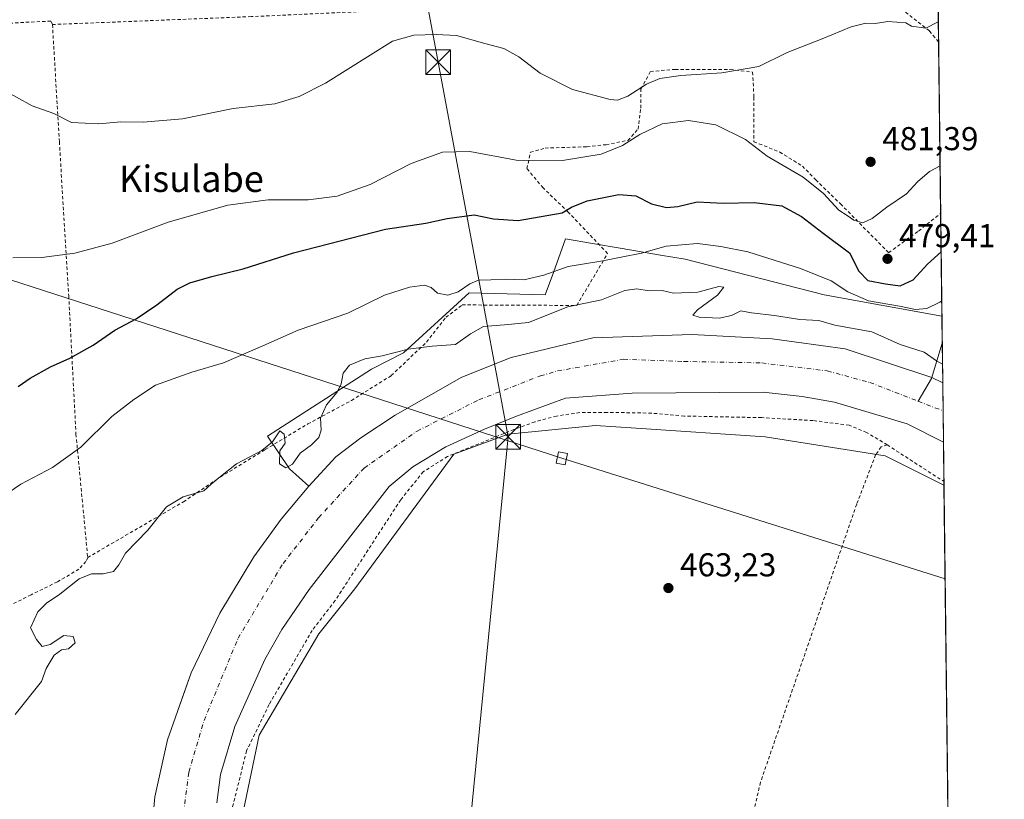
# Model space of a CAD drawing. Units: metres. Extents: x 579890 to 583338, y 4752031 to 4754384.
# Drawn here: x 583020 to 583318, y 4753480 to 4753716 of the extents above; entities that cross this region are included whole.
import ezdxf
from ezdxf.enums import TextEntityAlignment as Align

# ---------------------------------------------------------------- set-up
doc = ezdxf.new("R2010")
doc.units = ezdxf.units.M
doc.header["$MEASUREMENT"] = 0
doc.linetypes.add('DGN Style 2', pattern=[1.6480167562047852, 0.988810053722871, -0.6592067024819142])
doc.linetypes.add('DGN Style 4', pattern=[2.6384748266838614, 1.318413404963828, -0.6592067024819142, 0.001648016756204785, -0.6592067024819142])
for name, color, linetype, lineweight in [('Alambrada', 7, 'DGN Style 2', 0), ('Arbolado forestal CxS', 92, 'Continuous', 0), ('Comarca CxS', 21, 'Continuous', 0), ('Comunidad Autónoma CxS', 142, 'Continuous', 0), ('Corriente natural Cxs', 4, 'Continuous', 13), ('Corriente natural eje', 4, 'DGN Style 4', 0), ('Corriente natural lineal', 142, 'Continuous', 13), ('Cultivos leñosos CxS', 92, 'Continuous', 0), ('Curva de nivel maestra', 30, 'Continuous', 30), ('Curva de nivel normal', 30, 'Continuous', 0), ('Instalación de servicios públicos CxS', 91, 'Continuous', 0), ('Municipio CxS', 4, 'Continuous', 0), ('Prado CxS', 92, 'Continuous', 0), ('Provincia CxS', 1, 'Continuous', 0), ('Punto de cota en terreno', 7, 'Continuous', 0), ('Rótulo de punto de cota en terreno', 7, 'Continuous', 0), ('Suelo desnudo CxS', 253, 'Continuous', 0), ('Tendido', 6, 'Continuous', 0), ('Texto cartográfico', 7, 'Continuous', 0), ('Torre de tendido Cxs', 51, 'Continuous', 0), ('Torre de tendido puntual', 7, 'Continuous', 0)]:
    doc.layers.add(name, color=color, linetype=linetype, lineweight=lineweight)
doc.styles.add('Style-Arial', font='txt')

# ---------------------------------------------------------------- blocks, each defined once
blk = doc.blocks.new('*U22')
at = {"layer": 'Prado CxS', "color": 92, "linetype": 'Continuous', "lineweight": 0}
blk.add_polyline3d([(583294.5225000001, 4754023.0285, 541.408500000005), (583299.3496000003, 4753625.910300001, 469.2976000000053), (583263.6703000005, 4753632.4187, 468.482799999998), (583221.5576999999, 4753643.178500001, 468.5947000000015), (583214.1199000003, 4753644.459100001, 469.874100000001), (583201.8545000004, 4753646.5713, 471.2995999999985), (583193.5307, 4753648.005100001, 471.9842000000062), (583185.3759000005, 4753649.409700001, 473.1370000000024), (583181.6542999997, 4753639.1841, 470.7434999999969), (583179.1926999995, 4753632.420100001, 468.0377000000008), (583156.1892999997, 4753633.058300001, 469.6150999999954), (583136.2744000005, 4753614.857899999, 464.7739000000002), (583126.5210999995, 4753609.9111, 464.4106999999931), (583095.1091, 4753589.5877, 465.2848999999987), (583101.7115000002, 4753579.6841, 464.3853999999993), (583107.6101000002, 4753574.4001, 462.2237000000023), (583099.1700999998, 4753564.4001, 462.5641999999935), (583090.9700999996, 4753553.040100001, 462.6420999999973), (583080.6501000002, 4753535.920100001, 462.3570999999939), (583071.9700999996, 4753517.840100001, 461.9685999999929), (583070.9539999999, 4753514.999399999, 461.8736000000063), (583064.7301000003, 4753497.600099999, 462.1733999999997), (583060.8901000004, 4753480.2401, 461.5299999999989), (583058.6101000002, 4753454.960100001, 461.8905999999988)], dxfattribs=at)
blk = doc.blocks.new('5PATER')
at = {"layer": 'Cultivos leñosos CxS', "linetype": 'Continuous', "lineweight": 0}
h = blk.add_hatch(color=51, dxfattribs=at)
edge = h.paths.add_edge_path()
edge.add_ellipse((0, 0), major_axis=(-0.1095731443231308, -0.1110710700762829), ratio=0.9994222409660322, start_angle=0, end_angle=360)
blk = doc.blocks.new('5TTEND')
at = {"layer": 'Instalación de servicios públicos CxS', "color": 7, "linetype": 'Continuous', "lineweight": 0}
for p, q in [((-0.375, 0.3754), (0.375, -0.3746)), ((0.3720000000000001, 0.3784000000000001), (-0.3720000000000001, -0.3776))]:
    blk.add_line(p, q, dxfattribs=at)
at = {"layer": 'Instalación de servicios públicos CxS', "color": 7, "linetype": 'Continuous', "lineweight": 0, "flags": 128}
blk.add_lwpolyline([(-0.375, -0.3746), (0.375, -0.3746), (0.375, 0.3754), (-0.375, 0.3754), (-0.3720000000000001, -0.3776)], dxfattribs=at)

msp = doc.modelspace()

# ---------------------------------------------------------------- linework, layer by layer
at = {"layer": 'Alambrada', "color": 7, "linetype": 'DGN Style 2', "lineweight": 0, "extrusion": (0.353192751395684, 0.4575680535786065, 0.8160186007106898), "elevation": 2381481.175613203, "flags": 128}
msp.add_lwpolyline([(2442868.960452306, -3361212.078258632), (2442850.651487369, -3361213.916412379), (2442848.60850268, -3361214.256881703)], dxfattribs=at)
at = {"layer": 'Alambrada', "color": 7, "linetype": 'DGN Style 2', "lineweight": 0}
for points in [[(583298.3391000004, 4753709.039100001, 496.4275000000052), (583298.3300999999, 4753709.050100001, 496.4326000000001), (583295.5701000001, 4753712.380100001, 498.8720999999932), (583282.2500999998, 4753722.860099999, 495.1919000000053), (583254.3201000001, 4753722.940099999, 489.0103999999993), (583199.8901000004, 4753721.270099999, 489.6037000000069), (583151.6401000004, 4753719.5101, 487.9777000000031), (583090.1700999998, 4753716.710100001, 487.9910999999993), (583029.9301000005, 4753714.3201, 486.8941999999952)], [(583029.9301000005, 4753714.3201, 486.8941999999952), (583029.4401000004, 4753715.350099999, 486.9765999999945), (583022.8901000004, 4753715.040100001, 486.777900000001), (582998.2500999998, 4753713.6801, 486.0130000000063), (582936.0500999996, 4753711.350099999, 481.7617000000028)], [(583029.9301000005, 4753714.3201, 486.8941999999952), (583032.0100999996, 4753678.800100001, 484.2939999999944), (583034.8501000004, 4753632.0801, 478.3242999999929), (583037.0500999996, 4753590.2301, 473.1070999999939), (583040.6001000004, 4753552.800100001, 467.3178000000044)], [(583040.6001000004, 4753552.800100001, 467.3178000000044), (583069.5701000001, 4753569.6801, 466.5322000000015), (583080.7600999996, 4753577.190099999, 466.2856999999931), (583094.3701, 4753585.5101, 466.7811999999976), (583107.2801000001, 4753593.270099999, 466.0099999999948), (583120.4801000003, 4753600.4001, 464.5157999999938), (583132.5301000001, 4753607.920100001, 462.7060999999958), (583143.2100999998, 4753618.0701, 467.8031000000047), (583149.1201, 4753625.590100001, 472.4844000000012), (583154.0100999996, 4753629.350099999, 471.2287999999971), (583188.7301000003, 4753629.190099999, 467.4714999999997), (583198.0800999999, 4753644.960100001, 475.3845000000001), (583186.1700999998, 4753657.440099999, 476.0418999999966), (583178.5601000004, 4753664.800100001, 480.0717000000004), (583173.6401000004, 4753670.640100001, 483.7498000000051), (583174.6901000004, 4753675.590100001, 486.2608999999939), (583179.1700999998, 4753676.870100001, 489.1533000000054), (583191.8000999996, 4753677.270099999, 488.6025999999983), (583197.6001000004, 4753677.9101, 487.0476999999955), (583204.2100999998, 4753679.190099999, 487.9174999999959), (583207.3201000001, 4753682.630100001, 491.4530999999988), (583208.1201, 4753688.960100001, 493.6293000000006), (583208.1700999998, 4753694.800100001, 493.0696000000025), (583211.0500999996, 4753700.0801, 491.2658999999985), (583218.5301000001, 4753700.720100001, 493.9331999999995), (583235.2100999998, 4753700.710100001, 486.0084999999963), (583242.0100999996, 4753699.9101, 485.0807000000059), (583242.4101, 4753692.3101, 482.8689000000013), (583242.4101, 4753678.800100001, 480.5619000000006), (583250.2100999998, 4753675.670100001, 481.9758000000002), (583257.0800999999, 4753671.4301, 482.0442999999942), (583261.1201, 4753667.2601, 482.2880000000005), (583268.6001000004, 4753659.9901, 480.6584000000003), (583283.2100999998, 4753645.1801, 481.1621000000014), (583292.2500999998, 4753651.7401, 481.3907000000036), (583298.9600999998, 4753657.050100001, 481.6690999999992), (583298.9709999999, 4753657.056, 481.6716000000015)], [(583282.7600999996, 4753586.960100001, 466.1656999999978), (583276.5301000001, 4753590.720100001, 463.7050000000018), (583271.2801000001, 4753592.880100001, 463.6619999999967), (583260.2901, 4753594.3201, 465.398199999996), (583244.6901000004, 4753595.190099999, 464.3729000000022), (583221.3201000001, 4753595.6801, 465.0411000000022), (583211.4101, 4753596.5601, 464.3303000000015), (583197.9600999998, 4753596.800100001, 464.3616999999941), (583189.6401000004, 4753596.710100001, 466.6545000000042), (583182.6001000004, 4753595.6801, 466.3410000000004), (583176.0500999996, 4753593.9101, 463.8169000000053), (583169.7200999996, 4753591.590100001, 465.0237000000052), (583149.6001000004, 4753583.4301, 466.9934000000067), (583142.2500999998, 4753578.800100001, 466.4961000000039), (583135.4101, 4753570.3101, 475.9618999999948), (583115.5701000001, 4753539.7601, 493.297000000006), (583108.6001000004, 4753530.720100001, 494.8199000000022), (583095.5301000001, 4753508.2301, 491.8810999999987), (583088.7301000003, 4753494.2401, 488.2220999999991), (583084.4801000003, 4753477.190099999, 488.9967999999935), (583083.6101000002, 4753461.350099999, 472.1134000000021), (583083.7600999996, 4753433.920100001, 475.0047999999952), (583083.9600999998, 4753424.5701, 487.372199999998)], [(583282.7600999996, 4753586.960100001, 466.1656999999978), (583280.9600999998, 4753586.3101, 466.0877000000037), (583279.2801000001, 4753583.920100001, 465.7635000000009), (583273.5301000001, 4753568.960100001, 463.1423999999971), (583244.4001000002, 4753484.720100001, 463.2541999999958), (583242.3201000001, 4753475.8301, 463.2290999999968), (583242.4801000003, 4753473.590100001, 463.2358999999997), (583245.0100999996, 4753471.5101, 463.2811999999976), (583250.2100999998, 4753469.040100001, 463.2388999999966), (583268.8901000004, 4753461.8301, 463.2180999999982), (583281.4401000004, 4753457.3201, 463.3748999999953)], [(583040.6001000004, 4753552.800100001, 467.3178000000044), (583040.0500999996, 4753551.590100001, 467.0206999999937), (583037.9200999998, 4753549.270099999, 465.9612999999954), (583031.4001000002, 4753545.4301, 466.2216000000044), (583023.4401000004, 4753541.5101, 466.5565000000061), (582985.1700999998, 4753522.1601, 467.9735999999976), (582982.4101, 4753521.110099999, 468.1686000000045), (582950.7600999996, 4753504.880100001, 468.5182999999961), (582948.0500999996, 4753503.5101, 473.1252999999998), (582944.8501000004, 4753510.630100001, 483.8920000000071), (582940.9600999998, 4753516.720100001, 486.7002999999968), (582937.2801000001, 4753520.960100001, 488.0810000000056), (582933.2801000001, 4753524.3101, 486.5957999999956), (582920.9600999998, 4753531.190099999, 485.8159000000014), (582907.4101, 4753536.0001, 490.5467999999965), (582900.0500999996, 4753537.5101, 486.1631999999955), (582895.2801000001, 4753537.4801, 477.5801000000066)]]:
    msp.add_polyline3d(points, dxfattribs=at)
at = {"layer": 'Arbolado forestal CxS', "color": 92, "linetype": 'Continuous', "lineweight": 0, "extrusion": (0.004755146608539668, -0.3912349377252903, 0.9202785513548707), "elevation": -1856578.978599431, "flags": 128}
msp.add_lwpolyline([(641028.5104547904, 4367996.6335265), (641028.5104547903, 4367987.728282275)], dxfattribs=at)
at = {"layer": 'Arbolado forestal CxS', "color": 92, "linetype": 'Continuous', "lineweight": 0, "extrusion": (0.003353616514610039, -0.2757925213181852, 0.9612113391139492), "elevation": -1308608.307545323, "flags": 128}
msp.add_lwpolyline([(641055.6936992676, 4562204.702160661), (641055.6936992676, 4562192.192956525)], dxfattribs=at)
at = {"layer": 'Arbolado forestal CxS', "color": 92, "linetype": 'Continuous', "lineweight": 0, "extrusion": (-0.004024883297779479, 0.3312532153453195, 0.9435333102958404), "elevation": 1572726.759514096, "flags": 128}
msp.add_lwpolyline([(-641010.8379584684, -4477998.56022452), (-641010.8379584685, -4477986.024818668)], dxfattribs=at)
at = {"layer": 'Arbolado forestal CxS', "color": 92, "linetype": 'Continuous', "lineweight": 0, "extrusion": (-8.760654185516266e-05, 0.007215593404555468, 0.9999739634295056), "elevation": 34712.08258535271, "flags": 128}
msp.add_lwpolyline([(583299.9953528027, 4753449.208699641), (583300.0096535473, 4753448.030868978)], dxfattribs=at)
at = {"layer": 'Arbolado forestal CxS', "color": 92, "linetype": 'Continuous', "lineweight": 0}
msp.add_polyline3d([(583299.3496000003, 4753625.910300001, 469.2976000000053), (583299.5953000002, 4753605.692500001, 462.3629999999976), (583296.2500999998, 4753607.350099999, 462.0531000000047), (583270.0500999996, 4753616.0001, 461.5323999999965), (583247.9301000005, 4753619.120100001, 462.5905999999959), (583223.6501000002, 4753620.4001, 462.3738000000012), (583193.6501000002, 4753619.360099999, 461.1027999999933), (583168.8501000004, 4753613.440099999, 461.0237999999954), (583153.9301000005, 4753607.440099999, 461.4428999999946), (583133.6901000004, 4753595.920100001, 459.4994000000006), (583123.3301999997, 4753589.120100001, 459.9719999999944), (583115.7302000001, 4753583.280099999, 460.3043999999937), (583107.6101000002, 4753574.4001, 462.2237000000023), (583101.7115000002, 4753579.6841, 464.3853999999993), (583095.1091, 4753589.5877, 465.2848999999987), (583126.5210999995, 4753609.9111, 464.4106999999931), (583136.2744000005, 4753614.857899999, 464.7739000000002), (583156.1892999997, 4753633.058300001, 469.6150999999954), (583179.1926999995, 4753632.420100001, 468.0377000000008), (583181.6542999997, 4753639.1841, 470.7434999999969), (583185.3759000005, 4753649.409700001, 473.1370000000024), (583193.5307, 4753648.005100001, 471.9842000000062), (583201.8545000004, 4753646.5713, 471.2995999999985), (583214.1199000003, 4753644.459100001, 469.874100000001), (583221.5576999999, 4753643.178500001, 468.5947000000015), (583263.6703000005, 4753632.4187, 468.482799999998)], close=True, dxfattribs=at)
for points in [[(583299.3496000003, 4753625.910300001, 469.2976000000053), (583263.6703000005, 4753632.4187, 468.482799999998), (583221.5576999999, 4753643.178500001, 468.5947000000015), (583214.1199000003, 4753644.459100001, 469.874100000001), (583201.8545000004, 4753646.5713, 471.2995999999985), (583193.5307, 4753648.005100001, 471.9842000000062), (583185.3759000005, 4753649.409700001, 473.1370000000024), (583181.6542999997, 4753639.1841, 470.7434999999969), (583179.1926999995, 4753632.420100001, 468.0377000000008), (583156.1892999997, 4753633.058300001, 469.6150999999954), (583136.2744000005, 4753614.857899999, 464.7739000000002), (583126.5210999995, 4753609.9111, 464.4106999999931), (583095.1091, 4753589.5877, 465.2848999999987), (583101.7115000002, 4753579.6841, 464.3853999999993), (583107.6101000002, 4753574.4001, 462.2237000000023)], [(583299.5953000002, 4753605.692500001, 462.3629999999976), (583296.2500999998, 4753607.350099999, 462.0531000000047), (583270.0500999996, 4753616.0001, 461.5323999999965), (583247.9301000005, 4753619.120100001, 462.5905999999959), (583223.6501000002, 4753620.4001, 462.3738000000012), (583193.6501000002, 4753619.360099999, 461.1027999999933), (583168.8501000004, 4753613.440099999, 461.0237999999954), (583153.9301000005, 4753607.440099999, 461.4428999999946), (583133.6901000004, 4753595.920100001, 459.4994000000006), (583123.3301999997, 4753589.120100001, 459.9719999999944), (583115.7302000001, 4753583.280099999, 460.3043999999937), (583107.6101000002, 4753574.4001, 462.2237000000023)], [(583079.7302000001, 4753478.4801, 460.4517000000051), (583080.8501000004, 4753487.040100001, 460.2085999999982), (583085.1300999997, 4753501.600099999, 460.1750000000029), (583094.2901, 4753521.920100001, 460.2333000000072), (583099.4101, 4753531.040100001, 460.1337000000058), (583107.6901000004, 4753543.120100001, 459.8999999999942), (583131.8901000004, 4753574.3201, 460.0984999999928), (583139.0900999998, 4753580.2401, 460.7581000000064), (583149.1301999995, 4753586.3201, 460.7777999999962), (583160.7701000003, 4753591.6801, 460.4643999999971), (583170.4501, 4753595.6801, 459.9467000000004), (583185.3701, 4753601.120100001, 459.4284999999945), (583205.5701000001, 4753602.640100001, 459.7494000000006), (583245.1700999998, 4753602.880100001, 458.2453999999998), (583257.0500999996, 4753601.600099999, 458.5780999999988), (583266.8501000004, 4753599.920100001, 458.8035999999993), (583288.8102000002, 4753593.360099999, 458.991399999999), (583299.8101000004, 4753587.7601, 459.1719000000012), (583299.8132999997, 4753587.758500001, 459.1717000000062), (583299.9714000003, 4753574.754000001, 463.332899999994), (583282.1482999995, 4753583.600500001, 463.3804999999993), (583245.8384999996, 4753589.3343, 463.5037000000011), (583206.7396999998, 4753592.0109, 463.7430000000023), (583194.3746999997, 4753592.8575, 463.6083000000072), (583167.9798999997, 4753590.219699999, 462.2728999999963), (583151.5277000006, 4753584.0781, 461.8028000000049), (583121.4752000002, 4753543.3191, 463.7694999999949), (583110.6041000001, 4753529.7303, 463.8879000000015), (583092.5242999997, 4753498.9331, 463.6046000000061), (583085.8161000004, 4753466.545700001, 463.8821999999927)], [(583299.8132999997, 4753587.758500001, 459.1717000000062), (583299.8101000004, 4753587.7601, 459.1719000000012), (583288.8102000002, 4753593.360099999, 458.991399999999), (583266.8501000004, 4753599.920100001, 458.8035999999993), (583257.0500999996, 4753601.600099999, 458.5780999999988), (583245.1700999998, 4753602.880100001, 458.2453999999998), (583205.5701000001, 4753602.640100001, 459.7494000000006), (583185.3701, 4753601.120100001, 459.4284999999945), (583170.4501, 4753595.6801, 459.9467000000004), (583160.7701000003, 4753591.6801, 460.4643999999971), (583149.1301999995, 4753586.3201, 460.7777999999962), (583139.0900999998, 4753580.2401, 460.7581000000064), (583131.8901000004, 4753574.3201, 460.0984999999928), (583107.6901000004, 4753543.120100001, 459.8999999999942), (583099.4101, 4753531.040100001, 460.1337000000058), (583094.2901, 4753521.920100001, 460.2333000000072), (583085.1300999997, 4753501.600099999, 460.1750000000029), (583080.8501000004, 4753487.040100001, 460.2085999999982), (583079.7302000001, 4753478.4801, 460.4517000000051)], [(583299.9714000003, 4753574.754000001, 463.332899999994), (583282.1482999995, 4753583.600500001, 463.3804999999993), (583245.8384999996, 4753589.3343, 463.5037000000011), (583206.7396999998, 4753592.0109, 463.7430000000023), (583194.3746999997, 4753592.8575, 463.6083000000072), (583167.9798999997, 4753590.219699999, 462.2728999999963), (583151.5277000006, 4753584.0781, 461.8028000000049), (583121.4752000002, 4753543.3191, 463.7694999999949), (583110.6041000001, 4753529.7303, 463.8879000000015), (583092.5242999997, 4753498.9331, 463.6046000000061), (583085.8161000004, 4753466.545700001, 463.8821999999927), (583087.7068999996, 4753394.744700001, 464.8175999999949), (583092.9364999998, 4753319.1173, 464.5298999999941), (583082.0645000003, 4753263.407299999, 464.2620000000024)]]:
    msp.add_polyline3d(points, dxfattribs=at)
at = {"layer": 'Comarca CxS', "color": 21, "linetype": 'Continuous', "lineweight": 0, "flags": 128}
msp.add_lwpolyline([(580624.8049344438, 4752039.030848266), (579917.4200006098, 4752030.639982438), (579901.3327999993, 4753409.535300001), (579890.4300006079, 4754344.059982417), (580133.9444684726, 4754346.94946491), (580958.8444352347, 4754356.737524049), (582254.2455475881, 4754372.108433504), (583290.130000636, 4754384.399982415), (583298.0905999999, 4753729.487100001), (583318.2500006345, 4752070.979982438), (582334.3207999996, 4752059.308900001), (581918.7537724217, 4752054.379436363), (581918.4043295359, 4752054.375278773)], close=True, dxfattribs=at)
at = {"layer": 'Comunidad Autónoma CxS', "color": 142, "linetype": 'Continuous', "lineweight": 0, "flags": 128}
msp.add_lwpolyline([(580624.8049344438, 4752039.030848266), (579917.4200006098, 4752030.639982438), (579901.3327999993, 4753409.535300001), (579890.4300006079, 4754344.059982417), (580133.9444684726, 4754346.94946491), (580958.8444352347, 4754356.737524049), (582254.2455475881, 4754372.108433504), (583290.130000636, 4754384.399982415), (583298.0905999999, 4753729.487100001), (583318.2500006345, 4752070.979982438), (582334.3207999996, 4752059.308900001), (581918.7537724217, 4752054.379436363), (581918.4043295359, 4752054.375278773)], close=True, dxfattribs=at)
at = {"layer": 'Corriente natural Cxs', "color": 4, "linetype": 'Continuous', "lineweight": 13, "extrusion": (0.00212930189731438, -0.1751692675386224, 0.9845360297030337), "elevation": -830988.3933380705, "flags": 128}
msp.add_lwpolyline([(641035.5557908555, 4672851.101491147), (641035.5557908555, 4672832.884458577)], dxfattribs=at)
at = {"layer": 'Corriente natural Cxs', "color": 4, "linetype": 'Continuous', "lineweight": 13}
for points in [[(583058.6101000002, 4753454.960100001, 461.8905999999988), (583060.8901000004, 4753480.2401, 461.5299999999989), (583064.7301000003, 4753497.600099999, 462.1733999999997), (583071.9700999996, 4753517.840100001, 461.9685999999929), (583080.6501000002, 4753535.920100001, 462.3570999999939), (583090.9700999996, 4753553.040100001, 462.6420999999973), (583099.1700999998, 4753564.4001, 462.5641999999935), (583107.6101000002, 4753574.4001, 462.2237000000023), (583115.7302000001, 4753583.280099999, 460.3043999999937), (583123.3301999997, 4753589.120100001, 459.9719999999944), (583133.6901000004, 4753595.920100001, 459.4994000000006), (583153.9301000005, 4753607.440099999, 461.4428999999946), (583168.8501000004, 4753613.440099999, 461.0237999999954), (583193.6501000002, 4753619.360099999, 461.1027999999933), (583223.6501000002, 4753620.4001, 462.3738000000012), (583247.9301000005, 4753619.120100001, 462.5905999999959), (583270.0500999996, 4753616.0001, 461.5323999999965), (583296.2500999998, 4753607.350099999, 462.0531000000047), (583299.5953000002, 4753605.692500001, 462.3629999999976), (583299.8132999997, 4753587.758500001, 459.1717000000062), (583299.8101000004, 4753587.7601, 459.1719000000012), (583288.8102000002, 4753593.360099999, 458.991399999999), (583266.8501000004, 4753599.920100001, 458.8035999999993), (583257.0500999996, 4753601.600099999, 458.5780999999988), (583245.1700999998, 4753602.880100001, 458.2453999999998), (583205.5701000001, 4753602.640100001, 459.7494000000006), (583185.3701, 4753601.120100001, 459.4284999999945), (583170.4501, 4753595.6801, 459.9467000000004), (583160.7701000003, 4753591.6801, 460.4643999999971), (583149.1301999995, 4753586.3201, 460.7777999999962), (583139.0900999998, 4753580.2401, 460.7581000000064), (583131.8901000004, 4753574.3201, 460.0984999999928), (583107.6901000004, 4753543.120100001, 459.8999999999942), (583099.4101, 4753531.040100001, 460.1337000000058), (583094.2901, 4753521.920100001, 460.2333000000072), (583085.1300999997, 4753501.600099999, 460.1750000000029), (583080.8501000004, 4753487.040100001, 460.2085999999982), (583079.7302000001, 4753478.4801, 460.4517000000051)], [(583058.6101000002, 4753454.960100001, 461.8905999999988), (583060.8901000004, 4753480.2401, 461.5299999999989), (583064.7301000003, 4753497.600099999, 462.1733999999997), (583071.9700999996, 4753517.840100001, 461.9685999999929), (583080.6501000002, 4753535.920100001, 462.3570999999939), (583090.9700999996, 4753553.040100001, 462.6420999999973), (583099.1700999998, 4753564.4001, 462.5641999999935), (583107.6101000002, 4753574.4001, 462.2237000000023), (583115.7302000001, 4753583.280099999, 460.3043999999937), (583123.3301999997, 4753589.120100001, 459.9719999999944), (583133.6901000004, 4753595.920100001, 459.4994000000006), (583153.9301000005, 4753607.440099999, 461.4428999999946), (583168.8501000004, 4753613.440099999, 461.0237999999954), (583193.6501000002, 4753619.360099999, 461.1027999999933), (583223.6501000002, 4753620.4001, 462.3738000000012), (583247.9301000005, 4753619.120100001, 462.5905999999959), (583270.0500999996, 4753616.0001, 461.5323999999965), (583296.2500999998, 4753607.350099999, 462.0531000000047), (583299.5952000003, 4753605.692399999, 462.3629999999976)], [(583299.8131999997, 4753587.758400001, 459.1717000000062), (583299.8101000004, 4753587.7601, 459.1719000000012), (583288.8102000002, 4753593.360099999, 458.991399999999), (583266.8501000004, 4753599.920100001, 458.8035999999993), (583257.0500999996, 4753601.600099999, 458.5780999999988), (583245.1700999998, 4753602.880100001, 458.2453999999998), (583205.5701000001, 4753602.640100001, 459.7494000000006), (583185.3701, 4753601.120100001, 459.4284999999945), (583170.4501, 4753595.6801, 459.9467000000004), (583160.7701000003, 4753591.6801, 460.4643999999971), (583149.1301999995, 4753586.3201, 460.7777999999962), (583139.0900999998, 4753580.2401, 460.7581000000064), (583131.8901000004, 4753574.3201, 460.0984999999928), (583107.6901000004, 4753543.120100001, 459.8999999999942), (583099.4101, 4753531.040100001, 460.1337000000058), (583094.2901, 4753521.920100001, 460.2333000000072), (583085.1300999997, 4753501.600099999, 460.1750000000029), (583080.8501000004, 4753487.040100001, 460.2085999999982), (583079.7302000001, 4753478.4801, 460.4517000000051)]]:
    msp.add_polyline3d(points, dxfattribs=at)
at = {"layer": 'Corriente natural eje', "color": 4, "linetype": 'DGN Style 4', "lineweight": 0, "extrusion": (0.01783182762268641, -0.006914589406718147, 0.9998170904605358), "elevation": -22009.25383082403, "flags": 128}
msp.add_lwpolyline([(4642937.37362387, 1174560.656099677), (4642937.37362387, 1174552.556974676)], dxfattribs=at)
at = {"layer": 'Corriente natural eje', "color": 4, "linetype": 'DGN Style 4', "lineweight": 0}
msp.add_polyline3d([(583068.4664000003, 4753420.4509, 459.4005000000034), (583067.5000999998, 4753442.8301, 459.1760000000068), (583068.5900999998, 4753467.3301, 458.6505999999936), (583071.2301000003, 4753487.780099999, 458.6958000000013), (583075.8400999998, 4753503.390100001, 459.1579999999958), (583086.1501000002, 4753528.340100001, 459.2535999999964), (583099.7701000003, 4753550.9901, 459.5672999999952), (583110.5401, 4753564.840100001, 459.151199999993), (583124.3300999999, 4753579.9101, 459.1045000000013), (583140.3701, 4753591.120100001, 459.6101999999955), (583159.0500999996, 4753600.5801, 458.8071999999956), (583177.7200999996, 4753607.840100001, 458.6974999999948), (583182.8901000004, 4753609.350099999, 458.6929999999993), (583202.8800999997, 4753612.870100001, 458.8411999999954), (583221.1201, 4753612.210100001, 459.3401000000013), (583244.8501000004, 4753611.770099999, 459.5120000000024), (583264.6300999997, 4753609.350099999, 458.8880000000063), (583277.4700999996, 4753605.870100001, 458.6812000000064), (583292.148, 4753600.178500001, 458.8585000000021)], dxfattribs=at)
at = {"layer": 'Corriente natural lineal', "color": 142, "linetype": 'Continuous', "lineweight": 13, "extrusion": (-0.2359009157633768, -0.2717881656808065, 0.9329962223599101), "elevation": -1429143.311518159, "flags": 128}
msp.add_lwpolyline([(-2675426.255846555, 3706314.017214974), (-2675421.71348496, 3706303.04930227), (-2675420.274470119, 3706294.692493024)], dxfattribs=at)
at = {"layer": 'Curva de nivel maestra', "color": 30, "linetype": 'Continuous', "lineweight": 30, "elevation": 475, "flags": 128}
msp.add_lwpolyline([(583019.4900000002, 4753604.630100001), (583023.1299999999, 4753607.130100001), (583029.3099999996, 4753610.590100001), (583035.1600000003, 4753613.200099999), (583042.2599999999, 4753617.140100001), (583048.7800000003, 4753621.670100001), (583055.29, 4753625.1801), (583061.5800000001, 4753629.350099999), (583067.7199999997, 4753634.1601), (583071.4900000002, 4753636.0801), (583078.1500000004, 4753637.970100001), (583087.7000000002, 4753640.2501), (583102.9600000001, 4753645.120100001), (583130.7699999996, 4753652.3201), (583143.0199999996, 4753654.120100001), (583149.4699999997, 4753655.520099999), (583157.7000000002, 4753656.600099999), (583163.4800000004, 4753655.4101), (583171, 4753654.890100001), (583184.3200000003, 4753657.290100001), (583187.1200000001, 4753658.960100001), (583191.9000000004, 4753660.870100001), (583201.4500000002, 4753662.800100001), (583206.6799999997, 4753662.360099999), (583211.3300000001, 4753660.020099999), (583215.8899999997, 4753658.860099999), (583219.3300000001, 4753659.170100001), (583225.1799999997, 4753660.620100001), (583233.0499999998, 4753660.210100001), (583242.4600000001, 4753660.420100001), (583250.8399999999, 4753659.380100001), (583256.7999999998, 4753656.130100001), (583263.3700000001, 4753651.0801), (583271.3600000005, 4753645.170100001), (583274.2199999997, 4753639.620100001), (583276.8600000005, 4753636.780099999), (583282.2400000002, 4753635.7601), (583286.6699999999, 4753635.1601), (583290.6699999999, 4753636.9801), (583295, 4753641.6601), (583299.1123000003, 4753645.426999999)], dxfattribs=at)
at = {"layer": 'Curva de nivel normal', "color": 30, "linetype": 'Continuous', "lineweight": 0, "flags": 128}
for points, elevation in [([(583298.2642000001, 4753715.206700001), (583298.25, 4753715.180000001), (583294.4600000001, 4753713.230000001), (583290.1600000003, 4753713.789999999), (583288.4199999999, 4753714.789999999), (583283, 4753715.24), (583279.0999999996, 4753714.66), (583276.3399999999, 4753714.77), (583271.8200000003, 4753713.630000001), (583263.0999999996, 4753709.99), (583252.4900000002, 4753705.84), (583243.9100000003, 4753701.600000001), (583232.6399999997, 4753699.65), (583220.2300000004, 4753698.890000001), (583213.9299999997, 4753697.939999999), (583209.8799999999, 4753696.230000001), (583204.25, 4753692.57), (583201.1200000001, 4753691.439999999), (583198.8200000003, 4753691.600000001), (583187.4299999997, 4753694.640000001), (583177.7000000002, 4753699.609999999), (583171.1600000003, 4753704.51), (583166.6699999999, 4753707.02), (583160.8799999999, 4753708.560000001), (583152.3099999996, 4753711), (583146.2000000002, 4753711.26), (583139.4199999999, 4753711.109999999), (583132.9199999999, 4753709.24), (583112.6699999999, 4753696.59), (583104.6299999999, 4753692.550000001), (583097.25, 4753690.289999999), (583084.6200000001, 4753688.84), (583069.3399999999, 4753685.689999999), (583057.3799999999, 4753684.75), (583050.5999999996, 4753684.869999999), (583044, 4753684.25), (583035.6699999999, 4753684.67), (583030.3399999999, 4753687.380000001), (583023.8200000003, 4753689.66), (583014.2400000002, 4753694.960000001)], 485), ([(583298.7955999998, 4753671.485099999), (583295.6399999997, 4753669.730000001), (583291.9600000001, 4753666.689999999), (583288.6399999997, 4753663.02), (583282.7100000001, 4753659.02), (583278.25, 4753655.5), (583275.4400000004, 4753654.25), (583272.7000000002, 4753655.01), (583270.6399999997, 4753656.460000001), (583268.1100000005, 4753658.08), (583263.4800000004, 4753663.16), (583257.3499999996, 4753668.02), (583246.4500000002, 4753674.4), (583239.8200000003, 4753679.480000001), (583230.8499999996, 4753683.939999999), (583222.5599999996, 4753685.210000001), (583214.5800000001, 4753684.199999999), (583207.8099999996, 4753681.029999999), (583202.5800000001, 4753677.609999999), (583196.0899999999, 4753675.050000001), (583184.4400000004, 4753673.119999999), (583170.3399999999, 4753673.180000001), (583156.3399999999, 4753675.800000001), (583148.1100000005, 4753675.67), (583138.5700000003, 4753672.199999999), (583126.1799999997, 4753665.859999999), (583116.1399999997, 4753662.350000001), (583107.4000000004, 4753661.17), (583095.3099999996, 4753661.210000001), (583083, 4753659.600000001), (583065, 4753654.460000001), (583048, 4753648.050000001), (583036.6699999999, 4753645), (583026.75, 4753643.730000001), (583017.8799999999, 4753643.65)], 480), ([(583016.5199999996, 4753572.369999999), (583020.3399999999, 4753574.99), (583029.8899999997, 4753580.119999999), (583038.54, 4753586.220000001), (583047.8899999997, 4753595.52), (583054.5300000003, 4753600.730000001), (583061.1799999997, 4753605.039999999), (583072.1900000004, 4753609.01), (583081.75, 4753611.82), (583093.6699999999, 4753616.980000001), (583104.3399999999, 4753621.720000001), (583119.3700000001, 4753626.850000001), (583130.4800000004, 4753632.289999999), (583138.1100000005, 4753634.76), (583142.5999999996, 4753635.289999999), (583144.5999999996, 4753634.609999999), (583146.5700000003, 4753632.92), (583149.6799999997, 4753632.34), (583152.8600000005, 4753633.32), (583156.3399999999, 4753635.789999999), (583159, 4753636.880000001), (583162.7300000004, 4753636.939999999), (583167.2400000002, 4753637.16), (583172.7300000004, 4753636.99), (583178.7199999997, 4753638.32), (583186.1600000003, 4753641.01), (583196.6399999997, 4753642.66), (583202.1799999997, 4753643.859999999), (583208.3899999997, 4753645.08), (583215.8300000001, 4753647.180000001), (583225.3200000003, 4753648), (583232.3399999999, 4753647.02), (583240.5800000001, 4753645.4), (583256.5099999999, 4753640.42), (583265.7599999999, 4753636.630000001), (583270.8300000001, 4753633.359999999), (583277.0800000001, 4753630.609999999), (583286.4600000001, 4753629.02), (583291.3300000001, 4753627.980000001), (583294.7800000003, 4753628.300000001), (583298.6699999999, 4753630.16), (583299.2922999999, 4753630.619000001)], 470), ([(583018.6699999999, 4753505.27), (583026.5700000003, 4753515.189999999), (583027.9900000002, 4753519.15), (583030.4800000004, 4753523.199999999), (583032.6699999999, 4753524.789999999), (583034.8099999996, 4753525.180000001), (583036.8499999996, 4753526.980000001), (583036.1900000004, 4753528.859999999), (583033.3499999996, 4753529.199999999), (583029.1799999997, 4753526.449999999), (583026.7999999998, 4753525.880000001), (583025.0800000001, 4753527.92), (583023.2800000003, 4753531.480000001), (583025.4699999997, 4753536.350000001), (583028.1600000003, 4753539.02), (583032.2000000002, 4753541.730000001), (583038, 4753546.359999999), (583041.79, 4753547.850000001), (583045.2999999998, 4753547.859999999), (583048.3799999999, 4753548.57), (583050.0199999996, 4753550.640000001), (583052.0599999996, 4753554.17), (583058.8600000005, 4753561.109999999), (583064.5, 4753568.17), (583069.5099999999, 4753571.16), (583075.7800000003, 4753573.050000001), (583077.9800000004, 4753575.02), (583080.8200000003, 4753577.380000001), (583085.6699999999, 4753581.199999999), (583093.3399999999, 4753585.199999999), (583096.5499999998, 4753587.850000001), (583098.7999999998, 4753591.230000001), (583100.0700000003, 4753590.16), (583100.3700000001, 4753587.460000001), (583098.8399999999, 4753585.119999999), (583098.6699999999, 4753581.15), (583100.5700000003, 4753579.939999999), (583102.6699999999, 4753581.140000001), (583105, 4753584.470000001), (583108.3799999999, 4753586.980000001), (583110.6600000003, 4753589.180000001), (583111.3200000003, 4753591.4), (583111.1100000005, 4753595.02), (583112.9299999997, 4753599.07), (583116.1200000001, 4753602.9), (583117.3799999999, 4753605.41), (583118.0300000003, 4753608.689999999), (583119.9400000004, 4753611.09), (583124.5, 4753613.02), (583129.79, 4753613.880000001), (583137.6299999999, 4753615.980000001), (583144.9299999997, 4753616.880000001), (583152.0099999999, 4753617.4), (583156.5300000003, 4753620.609999999), (583160.5300000003, 4753622.77), (583166.8600000005, 4753623.310000001), (583174.0899999999, 4753624.07), (583186, 4753628.76), (583196.2400000002, 4753630.930000001), (583203.2599999999, 4753633.74), (583206.9000000004, 4753634.25), (583210.6699999999, 4753633.58), (583214.5899999999, 4753633.699999999), (583218.0499999998, 4753632.91), (583225.4500000002, 4753633.189999999), (583231.7999999998, 4753634.939999999), (583233.3200000003, 4753634.77), (583231.3899999997, 4753632.350000001), (583225.3499999996, 4753627.869999999), (583223.9500000002, 4753626.199999999), (583225.8600000005, 4753625.66), (583231.8600000005, 4753625.32), (583235.6100000005, 4753626.16), (583238.4800000004, 4753627.59), (583241.6699999999, 4753626.930000001), (583248.6699999999, 4753626.100000001), (583256.3399999999, 4753624.890000001), (583262.0300000003, 4753624.66), (583266.8899999997, 4753623.25), (583278.1600000003, 4753621.17), (583286.7100000001, 4753617.4), (583294, 4753615.02), (583297.75, 4753612.359999999), (583299.5258, 4753611.411800001)], 465)]:
    msp.add_lwpolyline(points, dxfattribs=dict(at, elevation=elevation))
at = {"layer": 'Municipio CxS', "color": 4, "linetype": 'Continuous', "lineweight": 0, "flags": 128}
msp.add_lwpolyline([(582254.2455475881, 4754372.108433504), (583290.130000636, 4754384.399982415), (583298.0905999999, 4753729.487100001), (583318.2500006345, 4752070.979982438)], dxfattribs=at)
at = {"layer": 'Prado CxS', "color": 92, "linetype": 'Continuous', "lineweight": 0, "extrusion": (0.001831626446758051, -0.1506405580992007, 0.9885869043236011), "elevation": -714554.2222259351, "flags": 128}
msp.add_lwpolyline([(641050.9208799617, 4692187.435173592), (641050.9208799617, 4692169.305938229)], dxfattribs=at)
at = {"layer": 'Prado CxS', "color": 92, "linetype": 'Continuous', "lineweight": 0, "extrusion": (0.001363902982653023, -0.1122011474850286, 0.9936845788637846), "elevation": -532094.8020312998, "flags": 128}
msp.add_lwpolyline([(641036.4661778302, 4716347.547195001), (641036.4661778302, 4716295.229848417)], dxfattribs=at)
at = {"layer": 'Prado CxS', "color": 92, "linetype": 'Continuous', "lineweight": 0, "extrusion": (0.003420721025612294, -0.281408064132431, 0.9595820965966917), "elevation": -1335263.031171109, "flags": 128}
msp.add_lwpolyline([(641035.7937934663, 4554518.533618318), (641035.7937934664, 4554486.073549393)], dxfattribs=at)
at = {"layer": 'Prado CxS', "color": 92, "linetype": 'Continuous', "lineweight": 0, "extrusion": (4.998805356166513e-05, -0.004112407590083999, 0.9999915427667414), "elevation": -19056.1498862766, "flags": 128}
msp.add_lwpolyline([(583299.9474099057, 4753536.583073125), (583301.1449301593, 4753438.066540069)], dxfattribs=at)
at = {"layer": 'Prado CxS', "color": 92, "linetype": 'Continuous', "lineweight": 0}
for points in [[(583299.3496000003, 4753625.910300001, 469.2976000000053), (583263.6703000005, 4753632.4187, 468.482799999998), (583221.5576999999, 4753643.178500001, 468.5947000000015), (583214.1199000003, 4753644.459100001, 469.874100000001), (583201.8545000004, 4753646.5713, 471.2995999999985), (583193.5307, 4753648.005100001, 471.9842000000062), (583185.3759000005, 4753649.409700001, 473.1370000000024), (583181.6542999997, 4753639.1841, 470.7434999999969), (583179.1926999995, 4753632.420100001, 468.0377000000008), (583156.1892999997, 4753633.058300001, 469.6150999999954), (583136.2744000005, 4753614.857899999, 464.7739000000002), (583126.5210999995, 4753609.9111, 464.4106999999931), (583095.1091, 4753589.5877, 465.2848999999987), (583101.7115000002, 4753579.6841, 464.3853999999993), (583107.6101000002, 4753574.4001, 462.2237000000023)], [(583082.0645000003, 4753263.407299999, 464.2620000000024), (583092.9364999998, 4753319.1173, 464.5298999999941), (583087.7068999996, 4753394.744700001, 464.8175999999949), (583085.8161000004, 4753466.545700001, 463.8821999999927), (583092.5242999997, 4753498.9331, 463.6046000000061), (583110.6041000001, 4753529.7303, 463.8879000000015), (583121.4752000002, 4753543.3191, 463.7694999999949), (583151.5277000006, 4753584.0781, 461.8028000000049), (583167.9798999997, 4753590.219699999, 462.2728999999963), (583194.3746999997, 4753592.8575, 463.6083000000072), (583206.7396999998, 4753592.0109, 463.7430000000023), (583245.8384999996, 4753589.3343, 463.5037000000011), (583282.1482999995, 4753583.600500001, 463.3804999999993), (583299.9714000003, 4753574.754000001, 463.332899999994), (583303.7958000004, 4753260.1228, 463.1655000000028)], [(583299.9714000003, 4753574.754000001, 463.332899999994), (583282.1482999995, 4753583.600500001, 463.3804999999993), (583245.8384999996, 4753589.3343, 463.5037000000011), (583206.7396999998, 4753592.0109, 463.7430000000023), (583194.3746999997, 4753592.8575, 463.6083000000072), (583167.9798999997, 4753590.219699999, 462.2728999999963), (583151.5277000006, 4753584.0781, 461.8028000000049), (583121.4752000002, 4753543.3191, 463.7694999999949), (583110.6041000001, 4753529.7303, 463.8879000000015), (583092.5242999997, 4753498.9331, 463.6046000000061), (583085.8161000004, 4753466.545700001, 463.8821999999927), (583087.7068999996, 4753394.744700001, 464.8175999999949), (583092.9364999998, 4753319.1173, 464.5298999999941), (583082.0645000003, 4753263.407299999, 464.2620000000024)], [(583107.6101000002, 4753574.4001, 462.2237000000023), (583099.1700999998, 4753564.4001, 462.5641999999935), (583090.9700999996, 4753553.040100001, 462.6420999999973), (583080.6501000002, 4753535.920100001, 462.3570999999939), (583071.9700999996, 4753517.840100001, 461.9685999999929), (583070.9539999999, 4753514.999399999, 461.8736000000063), (583064.7301000003, 4753497.600099999, 462.1733999999997), (583060.8901000004, 4753480.2401, 461.5299999999989), (583058.6101000002, 4753454.960100001, 461.8905999999988), (583058.6889000004, 4753452.628900001, 461.8659999999945), (583059.6101000002, 4753425.360099999, 461.2244000000064), (583060.9308000002, 4753406.165300001, 460.4000999999989)]]:
    msp.add_polyline3d(points, dxfattribs=at)
at = {"layer": 'Provincia CxS', "color": 1, "linetype": 'Continuous', "lineweight": 0, "flags": 128}
msp.add_lwpolyline([(580624.8049344438, 4752039.030848266), (579917.4200006098, 4752030.639982438), (579901.3327999993, 4753409.535300001), (579890.4300006079, 4754344.059982417), (580133.9444684726, 4754346.94946491), (580958.8444352347, 4754356.737524049), (582254.2455475881, 4754372.108433504), (583290.130000636, 4754384.399982415), (583298.0905999999, 4753729.487100001), (583318.2500006345, 4752070.979982438), (582334.3207999996, 4752059.308900001), (581918.7537724217, 4752054.379436363), (581918.4043295359, 4752054.375278773)], close=True, dxfattribs=at)
at = {"layer": 'Suelo desnudo CxS', "color": 253, "linetype": 'Continuous', "lineweight": 0, "extrusion": (0.004833533411672236, -0.3976829665379678, 0.9175101607504518), "elevation": -1887184.39267205, "flags": 128}
msp.add_lwpolyline([(641028.7037034596, 4354839.030269391), (641028.7037034596, 4354829.829146777)], dxfattribs=at)
at = {"layer": 'Suelo desnudo CxS', "color": 253, "linetype": 'Continuous', "lineweight": 0, "extrusion": (-0.0005986758383591821, 0.0492454975212604, 0.9987865250197984), "elevation": 234202.2011752693, "flags": 128}
msp.add_lwpolyline([(-641041.6493866273, -4740373.456222578), (-641041.6493866274, -4740363.951487389)], dxfattribs=at)
at = {"layer": 'Suelo desnudo CxS', "color": 253, "linetype": 'Continuous', "lineweight": 0}
for points in [[(583058.6101000002, 4753454.960100001, 461.8905999999988), (583060.8901000004, 4753480.2401, 461.5299999999989), (583064.7301000003, 4753497.600099999, 462.1733999999997), (583070.9539999999, 4753514.999399999, 461.8736000000063), (583071.9700999996, 4753517.840100001, 461.9685999999929), (583080.6501000002, 4753535.920100001, 462.3570999999939), (583090.9700999996, 4753553.040100001, 462.6420999999973), (583099.1700999998, 4753564.4001, 462.5641999999935), (583107.6101000002, 4753574.4001, 462.2237000000023), (583115.7302000001, 4753583.280099999, 460.3043999999937), (583123.3301999997, 4753589.120100001, 459.9719999999944), (583133.6901000004, 4753595.920100001, 459.4994000000006), (583153.9301000005, 4753607.440099999, 461.4428999999946), (583168.8501000004, 4753613.440099999, 461.0237999999954), (583193.6501000002, 4753619.360099999, 461.1027999999933), (583223.6501000002, 4753620.4001, 462.3738000000012), (583247.9301000005, 4753619.120100001, 462.5905999999959), (583270.0500999996, 4753616.0001, 461.5323999999965), (583296.2500999998, 4753607.350099999, 462.0531000000047), (583299.5953000002, 4753605.692500001, 462.3629999999976), (583299.8132999997, 4753587.758500001, 459.1717000000062), (583299.8101000004, 4753587.7601, 459.1719000000012), (583288.8102000002, 4753593.360099999, 458.991399999999), (583266.8501000004, 4753599.920100001, 458.8035999999993), (583257.0500999996, 4753601.600099999, 458.5780999999988), (583245.1700999998, 4753602.880100001, 458.2453999999998), (583205.5701000001, 4753602.640100001, 459.7494000000006), (583185.3701, 4753601.120100001, 459.4284999999945), (583170.4501, 4753595.6801, 459.9467000000004), (583160.7701000003, 4753591.6801, 460.4643999999971), (583149.1301999995, 4753586.3201, 460.7777999999962), (583139.0900999998, 4753580.2401, 460.7581000000064), (583131.8901000004, 4753574.3201, 460.0984999999928), (583107.6901000004, 4753543.120100001, 459.8999999999942), (583099.4101, 4753531.040100001, 460.1337000000058), (583094.2901, 4753521.920100001, 460.2333000000072), (583085.1300999997, 4753501.600099999, 460.1750000000029), (583080.8501000004, 4753487.040100001, 460.2085999999982), (583079.7302000001, 4753478.4801, 460.4517000000051)], [(583299.5953000002, 4753605.692500001, 462.3629999999976), (583296.2500999998, 4753607.350099999, 462.0531000000047), (583270.0500999996, 4753616.0001, 461.5323999999965), (583247.9301000005, 4753619.120100001, 462.5905999999959), (583223.6501000002, 4753620.4001, 462.3738000000012), (583193.6501000002, 4753619.360099999, 461.1027999999933), (583168.8501000004, 4753613.440099999, 461.0237999999954), (583153.9301000005, 4753607.440099999, 461.4428999999946), (583133.6901000004, 4753595.920100001, 459.4994000000006), (583123.3301999997, 4753589.120100001, 459.9719999999944), (583115.7302000001, 4753583.280099999, 460.3043999999937), (583107.6101000002, 4753574.4001, 462.2237000000023)], [(583299.8132999997, 4753587.758500001, 459.1717000000062), (583299.8101000004, 4753587.7601, 459.1719000000012), (583288.8102000002, 4753593.360099999, 458.991399999999), (583266.8501000004, 4753599.920100001, 458.8035999999993), (583257.0500999996, 4753601.600099999, 458.5780999999988), (583245.1700999998, 4753602.880100001, 458.2453999999998), (583205.5701000001, 4753602.640100001, 459.7494000000006), (583185.3701, 4753601.120100001, 459.4284999999945), (583170.4501, 4753595.6801, 459.9467000000004), (583160.7701000003, 4753591.6801, 460.4643999999971), (583149.1301999995, 4753586.3201, 460.7777999999962), (583139.0900999998, 4753580.2401, 460.7581000000064), (583131.8901000004, 4753574.3201, 460.0984999999928), (583107.6901000004, 4753543.120100001, 459.8999999999942), (583099.4101, 4753531.040100001, 460.1337000000058), (583094.2901, 4753521.920100001, 460.2333000000072), (583085.1300999997, 4753501.600099999, 460.1750000000029), (583080.8501000004, 4753487.040100001, 460.2085999999982), (583079.7302000001, 4753478.4801, 460.4517000000051)], [(583107.6101000002, 4753574.4001, 462.2237000000023), (583099.1700999998, 4753564.4001, 462.5641999999935), (583090.9700999996, 4753553.040100001, 462.6420999999973), (583080.6501000002, 4753535.920100001, 462.3570999999939), (583071.9700999996, 4753517.840100001, 461.9685999999929), (583070.9539999999, 4753514.999399999, 461.8736000000063), (583064.7301000003, 4753497.600099999, 462.1733999999997), (583060.8901000004, 4753480.2401, 461.5299999999989), (583058.6101000002, 4753454.960100001, 461.8905999999988), (583058.6889000004, 4753452.628900001, 461.8659999999945), (583059.6101000002, 4753425.360099999, 461.2244000000064), (583060.9308000002, 4753406.165300001, 460.4000999999989)]]:
    msp.add_polyline3d(points, dxfattribs=at)
at = {"layer": 'Tendido', "color": 6, "linetype": 'Continuous', "lineweight": 0}
for points in [[(583124.0477, 4753824.3071, 502.795499999993), (583146.7545999996, 4753702.904999999, 484.0252999999939), (583167.9731000002, 4753589.3925, 466.5454000000027), (583154.3745999997, 4753450.492000001, 463.9585999999982), (583140.2457999997, 4753295.075400001, 464.466499999995), (583126.2758, 4753158.708900001, 464.3540000000066), (583112.4644999999, 4753029.0099, 469.3693999999959), (583098.3519000001, 4752885.720600001, 468.1570999999968), (583115.8398000002, 4752860.6613, 470.2608000000037)], [(583300.3169, 4753546.33, 463.7505999999995), (583184.233, 4753582.867699999, 473.2883000000002), (583003.3106000006, 4753641.3936, 489.0152999999991), (582642.0495999996, 4753622.037900001, 486.1059999999998), (582329.0096000005, 4753607.517899999, 484.5648999999976), (582034.5632999997, 4753591.863600001, 484.5629999999946), (581696.5308999997, 4753574.2423, 489.6581000000006), (581347.7565000001, 4753556.462200001, 501.087400000004), (580992.3674, 4753538.4705, 506.0679999999993), (580687.4610000001, 4753523.071799999, 505.2103999999963), (580380.5965999998, 4753507.3026, 492.2767000000022), (580068.0702000001, 4753491.0571, 498.3408999999957), (579900.4776, 4753482.839000001, 486.630799999999)]]:
    msp.add_polyline3d(points, dxfattribs=at)
at = {"layer": 'Torre de tendido Cxs', "color": 51, "linetype": 'Continuous', "lineweight": 0}
msp.add_polyline3d([(583185.9161, 4753584.358200001, 469.1900000000023), (583185.2385, 4753580.856899999, 470.4493999999977), (583182.5499, 4753581.3772, 474.8209000000061), (583183.2276, 4753584.878500001, 471.4744000000064), (583185.9161, 4753584.358200001, 469.1900000000023)], dxfattribs=at)
msp.add_3dface([(583185.9161, 4753584.358200001, 469.1900000000023), (583185.2385, 4753580.856899999, 470.4493999999977), (583182.5499, 4753581.3772, 474.8209000000061), (583183.2276, 4753584.878500001, 471.4744000000064)], dxfattribs=at)

# ---------------------------------------------------------------- block references
at = {"layer": 'Prado CxS', "color": 92, "linetype": 'Continuous', "lineweight": 0}
msp.add_blockref('*U22', (0, 0), dxfattribs=at)
at = {"layer": 'Punto de cota en terreno', "color": 7, "linetype": 'Continuous', "lineweight": 0, "xscale": 10, "yscale": 10, "zscale": 10}
for p in [(583277.7400000002, 4753672.710000001, 481.3899999999995), (583282.8700000001, 4753643.310000001, 479.4100000000035), (583216.5, 4753543.560000001, 463.2299999999959)]:
    msp.add_blockref('5PATER', p, dxfattribs=at)
at = {"layer": 'Torre de tendido puntual', "color": 7, "linetype": 'Continuous', "lineweight": 0, "xscale": 10, "yscale": 10, "zscale": 10}
for p in [(583146.7545999996, 4753702.904999999, 484.0252999999939), (583167.9731000002, 4753589.3925, 466.5454000000027)]:
    msp.add_blockref('5TTEND', p, dxfattribs=at)

# ---------------------------------------------------------------- texts
at = {"layer": 'Rótulo de punto de cota en terreno', "color": 7, "linetype": 'Continuous', "lineweight": 0, "style": 'Style-Arial'}
for s, p in [('481,39', (583281.2677999996, 4753676.2378)), ('479,41', (583286.3978000004, 4753646.8378)), ('463,23', (583220.0278000003, 4753547.0878))]:
    msp.add_text(s, height=7.000000000000002, dxfattribs=at).set_placement(p)
at = {"layer": 'Texto cartográfico', "color": 7, "linetype": 'Continuous', "lineweight": 0, "style": 'Style-Arial'}
msp.add_text('Kisulabe', height=8, dxfattribs=at).set_placement((583072.0201768294, 4753667.58015), align=Align.MIDDLE_CENTER)

doc.saveas('drawing.dxf')
